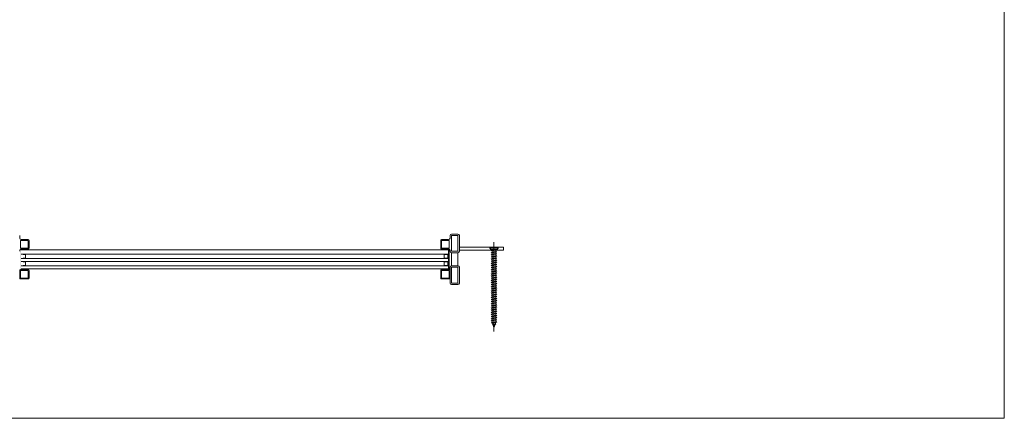
# Model space of a CAD drawing. Units: millimetres. Extents: x 0 to 2705, y 0 to 3363.
# Drawn here: x 1369 to 2705, y 0 to 541 of the extents above; entities that cross this region are included whole.
import ezdxf

# ---------------------------------------------------------------- set-up
doc = ezdxf.new("R2010")
doc.units = ezdxf.units.MM
for name, color, linetype, lineweight in [('Crtez', 252, 'Continuous', 13), ('KOTE', 135, 'Continuous', 5), ('Visible', 7, 'Continuous', 15)]:
    doc.layers.add(name, color=color, linetype=linetype, lineweight=lineweight)

# ---------------------------------------------------------------- blocks, each defined once
blk = doc.blocks.new('dfgbrdht')
at = {"layer": 'KOTE', "ltscale": 10}
blk.add_line((27894.5, 6047.8), (27894.5, 5926.5), dxfattribs=at)
at = {"layer": 'KOTE'}
for p, q in [((27889, 6040.9), (27900, 6040.9)), ((27889, 6039.9), (27889, 6040.9)), ((27889, 6039.9), (27900, 6039.9)), ((27889, 6039.9), (27890.2, 6037.9)), ((27890.2, 6037.9), (27898.9, 6037.9)), ((27890.8, 6036.5), (27898.3, 6037.9)), ((27890.8, 6036.5), (27892, 6037.2)), ((27890.8, 6036.5), (27892, 6036.2)), ((27890.8, 6033.6), (27898.3, 6035)), ((27890.8, 6033.6), (27892, 6034.3)), ((27890.8, 6033.6), (27892, 6033.3)), ((27890.8, 6030.7), (27898.3, 6032.1)), ((27890.8, 6030.7), (27892, 6031.4)), ((27890.8, 6030.7), (27892, 6030.5)), ((27890.8, 6027.8), (27898.3, 6029.2)), ((27890.8, 6027.8), (27892, 6028.5)), ((27892, 6037.2), (27895.9, 6037.9)), ((27892, 6037.2), (27892, 6037.9)), ((27892, 6036.2), (27897, 6037.2)), ((27892, 6034.3), (27892, 6036.2)), ((27892, 6034.3), (27897, 6035.3)), ((27892, 6033.3), (27897, 6034.3)), ((27892, 6031.4), (27892, 6033.3)), ((27892, 6031.4), (27897, 6032.4)), ((27892, 6030.5), (27897, 6031.4)), ((27892, 6028.5), (27892, 6030.5)), ((27892, 6028.5), (27897, 6029.5)), ((27892, 6027.6), (27897, 6028.5)), ((27897, 6037.2), (27898.3, 6037.9)), ((27897, 6037.7), (27897, 6037.9)), ((27897, 6035.3), (27897, 6037.2)), ((27897, 6035.3), (27898.3, 6035)), ((27897, 6034.3), (27898.3, 6035)), ((27897, 6032.4), (27897, 6034.3)), ((27897, 6032.4), (27898.3, 6032.1)), ((27897, 6031.4), (27898.3, 6032.1)), ((27897, 6029.5), (27897, 6031.4)), ((27897, 6029.5), (27898.3, 6029.2)), ((27897, 6028.5), (27898.3, 6029.2)), ((27897, 6026.6), (27897, 6028.5)), ((27900, 6039.9), (27898.9, 6037.9)), ((27900, 6039.9), (27900, 6040.9)), ((27890.8, 6027.8), (27892, 6027.6)), ((27890.8, 6024.9), (27898.3, 6026.4)), ((27890.8, 6024.9), (27892, 6025.6)), ((27890.8, 6024.9), (27892, 6024.7)), ((27890.8, 6022), (27898.3, 6023.5)), ((27890.8, 6022), (27892, 6022.8)), ((27890.8, 6022), (27892, 6021.8)), ((27890.8, 6019.1), (27898.3, 6020.6)), ((27890.8, 6019.1), (27892, 6019.9)), ((27890.8, 6019.1), (27892, 6018.9)), ((27890.8, 6016.3), (27898.3, 6017.7)), ((27890.8, 6016.3), (27892, 6017)), ((27890.8, 6016.3), (27892, 6016)), ((27892, 6025.6), (27892, 6027.6)), ((27892, 6025.6), (27897, 6026.6)), ((27892, 6024.7), (27897, 6025.6)), ((27892, 6022.8), (27892, 6024.7)), ((27892, 6022.8), (27897, 6023.7)), ((27892, 6021.8), (27897, 6022.8)), ((27892, 6019.9), (27892, 6021.8)), ((27892, 6019.9), (27897, 6020.8)), ((27892, 6018.9), (27897, 6019.9)), ((27892, 6017), (27892, 6018.9)), ((27892, 6017), (27897, 6017.9)), ((27892, 6016), (27897, 6017)), ((27892, 6014.1), (27892, 6016)), ((27892, 6014.1), (27897, 6015.1)), ((27897, 6026.6), (27898.3, 6026.4)), ((27897, 6025.6), (27898.3, 6026.4)), ((27897, 6023.7), (27897, 6025.6)), ((27897, 6023.7), (27898.3, 6023.5)), ((27897, 6022.8), (27898.3, 6023.5)), ((27897, 6020.8), (27897, 6022.8)), ((27897, 6020.8), (27898.3, 6020.6)), ((27897, 6019.9), (27898.3, 6020.6)), ((27897, 6017.9), (27897, 6019.9)), ((27897, 6017.9), (27898.3, 6017.7)), ((27897, 6017), (27898.3, 6017.7)), ((27897, 6015.1), (27897, 6017)), ((27897, 6015.1), (27898.3, 6014.8)), ((27890.8, 6013.4), (27898.3, 6014.8)), ((27890.8, 6013.4), (27892, 6014.1)), ((27890.8, 6013.4), (27892, 6013.1)), ((27890.8, 6010.5), (27898.3, 6011.9)), ((27890.8, 6010.5), (27892, 6011.2)), ((27890.8, 6010.5), (27892, 6010.2)), ((27890.8, 6007.6), (27898.3, 6009)), ((27890.8, 6007.6), (27892, 6008.3)), ((27890.8, 6007.6), (27892, 6007.4)), ((27890.8, 6004.7), (27898.3, 6006.2)), ((27890.8, 6004.7), (27892, 6005.4)), ((27890.8, 6004.7), (27892, 6004.5)), ((27890.8, 6001.8), (27898.3, 6003.3)), ((27890.8, 6001.8), (27892, 6002.5)), ((27890.8, 6001.8), (27892, 6001.6)), ((27892, 6013.1), (27897, 6014.1)), ((27892, 6011.2), (27892, 6013.1)), ((27892, 6011.2), (27897, 6012.2)), ((27892, 6010.2), (27897, 6011.2)), ((27892, 6008.3), (27892, 6010.2)), ((27892, 6008.3), (27897, 6009.3)), ((27892, 6007.4), (27897, 6008.3)), ((27892, 6005.4), (27892, 6007.4)), ((27892, 6005.4), (27897, 6006.4)), ((27892, 6004.5), (27897, 6005.4)), ((27892, 6002.5), (27892, 6004.5)), ((27892, 6002.5), (27897, 6003.5)), ((27892, 6001.6), (27897, 6002.5)), ((27897, 6014.1), (27898.3, 6014.8)), ((27897, 6012.2), (27897, 6014.1)), ((27897, 6012.2), (27898.3, 6011.9)), ((27897, 6011.2), (27898.3, 6011.9)), ((27897, 6009.3), (27897, 6011.2)), ((27897, 6009.3), (27898.3, 6009)), ((27897, 6008.3), (27898.3, 6009)), ((27897, 6006.4), (27897, 6008.3)), ((27897, 6006.4), (27898.3, 6006.2)), ((27897, 6005.4), (27898.3, 6006.2)), ((27897, 6003.5), (27897, 6005.4)), ((27897, 6003.5), (27898.3, 6003.3)), ((27897, 6002.5), (27898.3, 6003.3)), ((27897, 6000.6), (27897, 6002.5)), ((27890.8, 5998.9), (27898.3, 6000.4)), ((27890.8, 5998.9), (27892, 5999.7)), ((27890.8, 5998.9), (27892, 5998.7)), ((27890.8, 5996), (27898.3, 5997.5)), ((27890.8, 5996), (27892, 5996.8)), ((27890.8, 5996), (27892, 5995.8)), ((27890.8, 5993.2), (27898.3, 5994.6)), ((27890.8, 5993.2), (27892, 5993.9)), ((27890.8, 5993.2), (27892, 5992.9)), ((27890.8, 5990.3), (27898.3, 5991.7)), ((27890.8, 5990.3), (27892, 5991)), ((27890.8, 5990.3), (27892, 5990)), ((27890.8, 5987.4), (27898.3, 5988.8)), ((27892, 5999.7), (27892, 6001.6)), ((27892, 5999.7), (27897, 6000.6)), ((27892, 5998.7), (27897, 5999.7)), ((27892, 5996.8), (27892, 5998.7)), ((27892, 5996.8), (27897, 5997.7)), ((27892, 5995.8), (27897, 5996.8)), ((27892, 5993.9), (27892, 5995.8)), ((27892, 5993.9), (27897, 5994.8)), ((27892, 5992.9), (27897, 5993.9)), ((27892, 5991), (27892, 5992.9)), ((27892, 5991), (27897, 5992)), ((27892, 5990), (27897, 5991)), ((27892, 5988.1), (27892, 5990)), ((27892, 5988.1), (27897, 5989.1)), ((27897, 6000.6), (27898.3, 6000.4)), ((27897, 5999.7), (27898.3, 6000.4)), ((27897, 5997.7), (27897, 5999.7)), ((27897, 5997.7), (27898.3, 5997.5)), ((27897, 5996.8), (27898.3, 5997.5)), ((27897, 5994.8), (27897, 5996.8)), ((27897, 5994.8), (27898.3, 5994.6)), ((27897, 5993.9), (27898.3, 5994.6)), ((27897, 5992), (27897, 5993.9)), ((27897, 5992), (27898.3, 5991.7)), ((27897, 5991), (27898.3, 5991.7)), ((27897, 5989.1), (27897, 5991)), ((27897, 5989.1), (27898.3, 5988.8)), ((27897, 5988.1), (27898.3, 5988.8)), ((27890.8, 5987.4), (27892, 5988.1)), ((27890.8, 5987.4), (27892, 5987.1)), ((27890.8, 5984.5), (27898.3, 5985.9)), ((27890.8, 5984.5), (27892, 5985.2)), ((27890.8, 5984.5), (27892, 5984.3)), ((27890.8, 5981.6), (27898.3, 5983.1)), ((27890.8, 5981.6), (27892, 5982.3)), ((27890.8, 5981.6), (27892, 5981.4)), ((27890.8, 5978.7), (27898.3, 5980.2)), ((27890.8, 5978.7), (27892, 5979.5)), ((27890.8, 5978.7), (27892, 5978.5)), ((27890.8, 5975.8), (27898.3, 5977.3)), ((27890.8, 5975.8), (27892, 5976.6)), ((27890.8, 5975.8), (27892, 5975.6)), ((27892, 5987.1), (27897, 5988.1)), ((27892, 5985.2), (27892, 5987.1)), ((27892, 5985.2), (27897, 5986.2)), ((27892, 5984.3), (27897, 5985.2)), ((27892, 5982.3), (27892, 5984.3)), ((27892, 5982.3), (27897, 5983.3)), ((27892, 5981.4), (27897, 5982.3)), ((27892, 5979.5), (27892, 5981.4)), ((27892, 5979.5), (27897, 5980.4)), ((27892, 5978.5), (27897, 5979.5)), ((27892, 5976.6), (27892, 5978.5)), ((27892, 5976.6), (27897, 5977.5)), ((27892, 5975.6), (27897, 5976.6)), ((27892, 5973.7), (27892, 5975.6)), ((27897, 5986.2), (27897, 5988.1)), ((27897, 5986.2), (27898.3, 5985.9)), ((27897, 5985.2), (27898.3, 5985.9)), ((27897, 5983.3), (27897, 5985.2)), ((27897, 5983.3), (27898.3, 5983.1)), ((27897, 5982.3), (27898.3, 5983.1)), ((27897, 5980.4), (27897, 5982.3)), ((27897, 5980.4), (27898.3, 5980.2)), ((27897, 5979.5), (27898.3, 5980.2)), ((27897, 5977.5), (27897, 5979.5)), ((27897, 5977.5), (27898.3, 5977.3)), ((27897, 5976.6), (27898.3, 5977.3)), ((27897, 5974.6), (27897, 5976.6)), ((27890.8, 5973), (27898.3, 5974.4)), ((27890.8, 5973), (27892, 5973.7)), ((27890.8, 5973), (27892, 5972.7)), ((27890.8, 5970.1), (27898.3, 5971.5)), ((27890.8, 5970.1), (27892, 5970.8)), ((27890.8, 5970.1), (27892, 5969.8)), ((27890.8, 5967.2), (27898.3, 5968.6)), ((27890.8, 5967.2), (27892, 5967.9)), ((27890.8, 5967.2), (27892, 5966.9)), ((27890.8, 5964.3), (27898.3, 5965.7)), ((27890.8, 5964.3), (27892, 5965)), ((27890.8, 5964.3), (27892, 5964.1)), ((27890.8, 5961.4), (27898.3, 5962.9)), ((27890.8, 5961.4), (27892, 5962.1)), ((27892, 5973.7), (27897, 5974.6)), ((27892, 5972.7), (27897, 5973.7)), ((27892, 5970.8), (27892, 5972.7)), ((27892, 5970.8), (27897, 5971.8)), ((27892, 5969.8), (27897, 5970.8)), ((27892, 5967.9), (27892, 5969.8)), ((27892, 5967.9), (27897, 5968.9)), ((27892, 5966.9), (27897, 5967.9)), ((27892, 5965), (27892, 5966.9)), ((27892, 5965), (27897, 5966)), ((27892, 5964.1), (27897, 5965)), ((27892, 5962.1), (27892, 5964.1)), ((27892, 5962.1), (27897, 5963.1)), ((27892, 5961.2), (27897, 5962.1)), ((27897, 5974.6), (27898.3, 5974.4)), ((27897, 5973.7), (27898.3, 5974.4)), ((27897, 5971.8), (27897, 5973.7)), ((27897, 5971.8), (27898.3, 5971.5)), ((27897, 5970.8), (27898.3, 5971.5)), ((27897, 5968.9), (27897, 5970.8)), ((27897, 5968.9), (27898.3, 5968.6)), ((27897, 5967.9), (27898.3, 5968.6)), ((27897, 5966), (27897, 5967.9)), ((27897, 5966), (27898.3, 5965.7)), ((27897, 5965), (27898.3, 5965.7)), ((27897, 5963.1), (27897, 5965)), ((27897, 5963.1), (27898.3, 5962.9)), ((27897, 5962.1), (27898.3, 5962.9)), ((27897, 5960.2), (27897, 5962.1)), ((27890.8, 5961.4), (27892, 5961.2)), ((27890.8, 5958.5), (27898.3, 5960)), ((27890.8, 5958.5), (27892, 5959.2)), ((27890.8, 5958.5), (27892, 5958.3)), ((27890.8, 5955.6), (27898.3, 5957.1)), ((27890.8, 5955.6), (27892, 5956.4)), ((27890.8, 5955.6), (27892, 5955.4)), ((27890.8, 5952.7), (27898.3, 5954.2)), ((27890.8, 5952.7), (27892, 5953.5)), ((27890.8, 5952.7), (27892, 5952.5)), ((27890.8, 5949.9), (27898.3, 5951.3)), ((27890.8, 5949.9), (27892, 5950.6)), ((27890.8, 5949.9), (27892, 5949.6)), ((27890.8, 5947), (27898.3, 5948.4)), ((27892, 5959.2), (27892, 5961.2)), ((27892, 5959.2), (27897, 5960.2)), ((27892, 5958.3), (27897, 5959.2)), ((27892, 5956.4), (27892, 5958.3)), ((27892, 5956.4), (27897, 5957.3)), ((27892, 5955.4), (27897, 5956.4)), ((27892, 5953.5), (27892, 5955.4)), ((27892, 5953.5), (27897, 5954.4)), ((27892, 5952.5), (27897, 5953.5)), ((27892, 5950.6), (27892, 5952.5)), ((27892, 5950.6), (27897, 5951.5)), ((27892, 5949.6), (27897, 5950.6)), ((27892, 5947.7), (27892, 5949.6)), ((27892, 5947.7), (27897, 5948.7)), ((27897, 5960.2), (27898.3, 5960)), ((27897, 5959.2), (27898.3, 5960)), ((27897, 5957.3), (27897, 5959.2)), ((27897, 5957.3), (27898.3, 5957.1)), ((27897, 5956.4), (27898.3, 5957.1)), ((27897, 5954.4), (27897, 5956.4)), ((27897, 5954.4), (27898.3, 5954.2)), ((27897, 5953.5), (27898.3, 5954.2)), ((27897, 5951.5), (27897, 5953.5)), ((27897, 5951.5), (27898.3, 5951.3)), ((27897, 5950.6), (27898.3, 5951.3)), ((27897, 5948.7), (27897, 5950.6)), ((27897, 5948.7), (27898.3, 5948.4)), ((27897, 5947.7), (27898.3, 5948.4)), ((27890.8, 5947), (27892, 5947.7)), ((27890.8, 5947), (27892, 5946.7)), ((27890.8, 5944.1), (27898.3, 5945.5)), ((27890.8, 5944.1), (27892, 5944.8)), ((27890.8, 5944.1), (27892, 5943.8)), ((27890.8, 5941.2), (27898.3, 5942.6)), ((27890.8, 5941.2), (27892, 5941.9)), ((27890.8, 5941.2), (27892, 5941)), ((27890.8, 5938.3), (27898.3, 5939.8)), ((27890.8, 5938.3), (27892, 5939)), ((27890.8, 5938.3), (27892, 5938.1)), ((27892, 5946.7), (27897, 5947.7)), ((27892, 5944.8), (27892, 5946.7)), ((27892, 5944.8), (27897, 5945.8)), ((27892, 5943.8), (27897, 5944.8)), ((27892, 5941.9), (27892, 5943.8)), ((27892, 5941.9), (27897, 5942.9)), ((27892, 5941), (27897, 5941.9)), ((27892, 5939.5), (27892, 5941)), ((27892, 5939), (27897, 5940)), ((27892, 5939.5), (27892.2, 5939.1)), ((27892, 5938.1), (27897, 5939)), ((27892.4, 5938.2), (27893.1, 5936.1)), ((27892.5, 5935.8), (27896.9, 5936.6)), ((27892.5, 5935.8), (27893.8, 5936.5)), ((27892.5, 5935.8), (27893.8, 5935.5)), ((27893.2, 5935.6), (27894.5, 5931.5)), ((27893.8, 5936.5), (27895.6, 5936.8)), ((27893.8, 5935.5), (27895.6, 5935.9)), ((27894.5, 5931.5), (27895.9, 5936)), ((27895.6, 5936.8), (27896.9, 5936.6)), ((27895.6, 5935.9), (27896.9, 5936.6)), ((27896.1, 5936.7), (27896.8, 5939)), ((27897, 5945.8), (27897, 5947.7)), ((27897, 5945.8), (27898.3, 5945.5)), ((27897, 5944.8), (27898.3, 5945.5)), ((27897, 5942.4), (27897, 5944.8)), ((27897, 5942.9), (27898.3, 5942.6)), ((27897, 5941.9), (27898.3, 5942.6)), ((27897, 5940), (27897, 5941.9)), ((27897, 5940), (27898.3, 5939.8)), ((27897, 5939), (27898.3, 5939.8)), ((27897, 5939.5), (27897, 5939.5))]:
    blk.add_line(p, q, dxfattribs=at)

msp = doc.modelspace()

# ---------------------------------------------------------------- hatches: boundary and pattern name
at = {"layer": 'Visible'}
h = msp.add_hatch(color=253, dxfattribs=at)
h.dxf.hatch_style = 1
h.paths.add_polyline_path([(1369.737, 229.687), (1379.737, 229.687), (1379.737, 228.687), (1370.737, 228.687), (1370.737, 202.687), (1379.737, 202.687), (1379.737, 201.687), (1369.737, 201.687)])
h = msp.add_hatch(color=253, dxfattribs=at)
h.dxf.hatch_style = 1
h.paths.add_polyline_path([(1951.937, 229.687), (1941.937, 229.687), (1941.937, 228.687), (1950.937, 228.687), (1950.937, 202.687), (1941.937, 202.687), (1941.937, 201.687), (1951.937, 201.687)])

# ---------------------------------------------------------------- linework, layer by layer
at = {"layer": 'Crtez'}
for p, q in [((1963.637, 249.951), (1954.937, 249.951)), ((1963.637, 247.951), (1954.937, 247.951)), ((1954.937, 247.951), (1954.937, 226.551)), ((1963.637, 226.551), (1963.637, 247.951)), ((1965.637, 226.551), (1965.637, 247.951)), ((1965.637, 247.951), (1965.637, 226.551)), ((1376.737, 222.687), (1370.737, 222.687)), ((1370.737, 216.687), (1376.737, 216.687)), ((1376.737, 222.106), (1373.302, 222.106)), ((1373.302, 222.106), (1376.737, 222.106)), ((1376.737, 217.268), (1373.302, 217.268)), ((1376.737, 217.268), (1373.302, 217.268)), ((1376.737, 216.687), (1376.737, 222.687)), ((1376.737, 222.687), (1376.737, 216.687)), ((1944.937, 216.687), (1944.937, 222.687)), ((1944.937, 222.687), (1950.937, 222.687)), ((1944.937, 222.687), (1944.937, 216.687)), ((1944.937, 222.106), (1948.371, 222.106)), ((1948.371, 222.106), (1944.937, 222.106)), ((1944.937, 217.268), (1948.371, 217.268)), ((1944.937, 217.268), (1948.371, 217.268)), ((1950.937, 216.687), (1944.937, 216.687)), ((1948.371, 222.106), (1949.937, 221.687)), ((1949.937, 217.687), (1948.371, 217.268)), ((1949.937, 221.687), (1949.937, 217.687)), ((1954.937, 226.551), (1963.637, 226.551)), ((1954.937, 224.551), (1963.637, 224.551)), ((1954.937, 206.851), (1954.937, 224.551)), ((1954.937, 224.551), (1963.637, 224.551)), ((1963.637, 224.551), (1963.637, 206.851)), ((1376.737, 212.687), (1370.737, 212.687)), ((1370.737, 206.687), (1376.737, 206.687)), ((1376.737, 212.106), (1373.302, 212.106)), ((1373.302, 212.106), (1376.737, 212.106)), ((1376.737, 207.268), (1373.302, 207.268)), ((1376.737, 207.268), (1373.302, 207.268)), ((1376.737, 206.687), (1376.737, 212.687)), ((1376.737, 212.687), (1376.737, 206.687)), ((1944.937, 206.687), (1944.937, 212.687)), ((1944.937, 212.687), (1950.937, 212.687)), ((1944.937, 212.687), (1944.937, 206.687)), ((1944.937, 212.106), (1948.371, 212.106)), ((1948.371, 212.106), (1944.937, 212.106)), ((1944.937, 207.268), (1948.371, 207.268)), ((1944.937, 207.268), (1948.371, 207.268)), ((1950.937, 206.687), (1944.937, 206.687)), ((1948.371, 212.106), (1949.937, 211.687)), ((1949.937, 207.687), (1948.371, 207.268)), ((1949.937, 211.687), (1949.937, 207.687)), ((1952.937, 183.451), (1952.937, 204.851)), ((1963.637, 206.851), (1954.937, 206.851)), ((1954.937, 206.851), (1963.637, 206.851)), ((1954.937, 204.851), (1963.637, 204.851)), ((1954.937, 183.451), (1954.937, 204.851)), ((1963.637, 204.851), (1963.637, 183.451)), ((1965.637, 204.851), (1965.637, 183.451)), ((1965.637, 183.451), (1965.637, 204.851)), ((1963.637, 183.451), (1954.937, 183.451)), ((1963.637, 181.451), (1954.937, 181.451))]:
    msp.add_line(p, q, dxfattribs=at)
for points in [[(1368.737, 226.551), (1368.737, 227.687, -0.41421356), (1370.737, 229.687), (1380.437, 229.687, 0.41421356), (1381.437, 230.687), (1381.437, 241.387, 0.41421356), (1380.437, 242.387), (1370.737, 242.387, -0.41421356), (1368.737, 244.387), (1368.737, 247.951)], [(1952.937, 226.551), (1952.937, 227.687, 0.41421356), (1950.937, 229.687), (1941.237, 229.687, -0.41421356), (1940.237, 230.687), (1940.237, 241.387, -0.41421356), (1941.237, 242.387), (1950.937, 242.387, 0.41421356), (1952.937, 244.387), (1952.937, 247.951)]]:
    msp.add_lwpolyline(points, format="xyb", dxfattribs=at)
for points in [[(1380.237, 230.887), (1380.237, 241.187), (1369.937, 241.187), (1369.937, 230.887)], [(1941.437, 230.887), (1941.437, 241.187), (1951.737, 241.187), (1951.737, 230.887)], [(2025.637, 231.951), (1965.637, 231.951), (1965.637, 227.951), (2025.637, 227.951)], [(1380.237, 200.487), (1380.237, 190.187), (1369.937, 190.187), (1369.937, 200.487)], [(1941.437, 200.487), (1941.437, 190.187), (1951.737, 190.187), (1951.737, 200.487)]]:
    msp.add_lwpolyline(points, close=True, dxfattribs=at)
for points in [[(1381.437, 200.687), (1381.437, 189.987, -0.41421356), (1380.437, 188.987), (1369.737, 188.987, -0.41421356), (1368.737, 189.987), (1368.737, 200.687, -0.41421356), (1369.737, 201.687), (1380.437, 201.687, -0.41421356)], [(1940.237, 200.687), (1940.237, 189.987, 0.41421356), (1941.237, 188.987), (1951.937, 188.987, 0.41421356), (1952.937, 189.987), (1952.937, 200.687, 0.41421356), (1951.937, 201.687), (1941.237, 201.687, 0.41421356)]]:
    msp.add_lwpolyline(points, format="xyb", close=True, dxfattribs=at)
for centre, start, end in [((1954.937, 247.951), 90, 180), ((1963.637, 247.951), 0, 90), ((1954.937, 226.551), 180, 270), ((1963.637, 226.551), 270, 0), ((1954.937, 204.851), 90, 180), ((1963.637, 204.851), 0, 90), ((1954.937, 183.451), 180, 270), ((1963.637, 183.451), 270, 0)]:
    msp.add_arc(centre, 2, start, end, dxfattribs=at)
at = {"layer": 'KOTE'}
for p, q in [((1379.737, 229.687), (1369.737, 229.687)), ((1950.937, 228.687), (1370.737, 228.687)), ((1379.737, 228.687), (1370.737, 228.687)), ((1379.737, 229.687), (1379.737, 228.687)), ((1941.937, 229.687), (1951.937, 229.687)), ((1941.937, 229.687), (1941.937, 228.687)), ((1941.937, 228.687), (1950.937, 228.687)), ((1950.937, 228.687), (1950.937, 202.687)), ((1951.937, 229.687), (1951.937, 201.687)), ((1950.937, 222.687), (1370.737, 222.687)), ((1950.937, 216.687), (1370.737, 216.687)), ((1379.737, 201.687), (1369.737, 201.687)), ((1950.937, 212.687), (1370.737, 212.687)), ((1950.937, 206.687), (1370.737, 206.687)), ((1950.937, 202.687), (1370.737, 202.687)), ((1379.737, 202.687), (1370.737, 202.687)), ((1379.737, 202.687), (1379.737, 201.687)), ((1941.937, 202.687), (1950.937, 202.687)), ((1941.937, 202.687), (1941.937, 201.687)), ((1941.937, 201.687), (1951.937, 201.687))]:
    msp.add_line(p, q, dxfattribs=at)
at = {"layer": 'KOTE', "color": 2}
msp.add_lwpolyline([(0, 0), (2705.402, 0), (2705.402, 3362.656), (0, 3362.656)], close=True, dxfattribs=at)

# ---------------------------------------------------------------- block references
at = {"layer": 'KOTE'}
msp.add_blockref('dfgbrdht', (-25881.888, -5808.977), dxfattribs=at)

doc.saveas('drawing.dxf')
